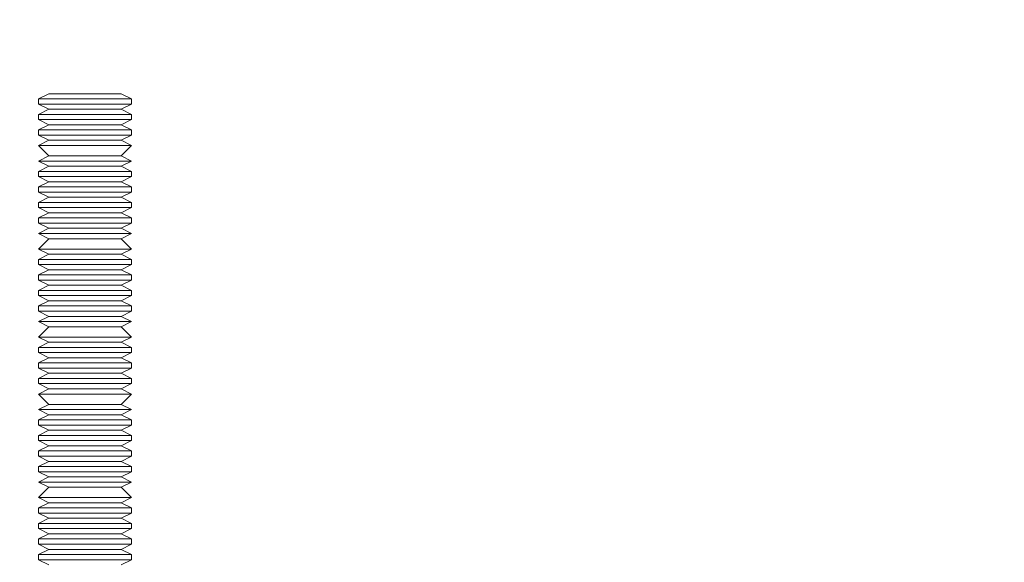
# Model space of a CAD drawing. Extents: x 19035 to 20195, y 4376 to 6334.
# Drawn here: x 19464 to 19517, y 5844 to 5874 of the extents above; entities that cross this region are included whole.
import ezdxf

# ---------------------------------------------------------------- set-up
doc = ezdxf.new("R2010")
doc.units = 0
doc.layers.get('DEFPOINTS').update_dxf_attribs({"linetype": 'CONTINUOUS'})
doc.layers.add('AM_VIS', color=7, linetype='CONTINUOUS', lineweight=50)
doc.layers.add('Layer 1', color=7, linetype='CONTINUOUS')
doc.styles.get("Standard").update_dxf_attribs({"font": 'arial_0.ttf'})
doc.dimstyles.new('YUTH', dxfattribs={"dimscale": 12, "dimtxt": 2.5, "dimasz": 2.5, "dimexe": 1.25, "dimexo": 0.625, "dimtad": 1, "dimdec": 0, "dimzin": 0, "dimdsep": 46, "dimlunit": 6, "dimtxsty": 'Standard', "dimcen": 2.5, "dimclrd": 5, "dimclre": 5, "dimclrt": 2, "dimadec": 0, "dimazin": 0, "dimtfac": 1, "dimtdec": 0, "dimtmove": 0, "dimatfit": 3, "dimfxl": 1, "dimtolj": 1, "dimtzin": 0, "dimarcsym": 0})

# ---------------------------------------------------------------- blocks, each defined once
blk = doc.blocks.new('*D65')
at = {"layer": 'AM_VIS', "color": 5, "lineweight": -2, "transparency": 16777216}
for p, q in [((19434.917, 5909.578), (19434.917, 5934.149)), ((19499.459, 5909.578), (19499.459, 5934.149)), ((19404.917, 5922.149), (19374.917, 5922.149)), ((19434.917, 5922.149), (19499.459, 5922.149)), ((19529.459, 5922.149), (19559.459, 5922.149))]:
    blk.add_line(p, q, dxfattribs=at)
at = {"layer": 'AM_VIS', "color": 5, "transparency": 16777216}
for points in [[(19404.917, 5927.149), (19404.917, 5917.149), (19434.917, 5922.149)], [(19529.459, 5927.149), (19529.459, 5917.149), (19499.459, 5922.149)]]:
    blk.add_solid(points, dxfattribs=at)
at = {"layer": 'DEFPOINTS', "color": 0, "transparency": 16777216}
for p in [(19499.459, 5922.149), (19434.917, 5765.578), (19499.459, 5765.578)]:
    blk.add_point(p, dxfattribs=at)
at = {"layer": 'AM_VIS', "color": 2, "transparency": 16777216, "insert": (19467.188, 5944.966), "char_height": 30, "attachment_point": 5}
blk.add_mtext('\\A1;62', dxfattribs=at)

msp = doc.modelspace()

# ---------------------------------------------------------------- linework, layer by layer
at = {"layer": 'Layer 1', "color": 0, "lineweight": 9}
for p, q in [((19465.219, 5869.642), (19464.656, 5869.362)), ((19465.499, 5869.642), (19465.219, 5869.642)), ((19466.345, 5869.642), (19465.499, 5869.642)), ((19466.905, 5869.642), (19466.345, 5869.642)), ((19467.751, 5869.642), (19466.905, 5869.642)), ((19468.594, 5869.642), (19467.751, 5869.642)), ((19468.875, 5869.642), (19468.594, 5869.642)), ((19469.157, 5869.642), (19468.875, 5869.642)), ((19469.157, 5869.642), (19469.157, 5869.642)), ((19469.718, 5869.362), (19469.157, 5869.642)), ((19464.939, 5869.362), (19464.656, 5869.362)), ((19464.656, 5869.362), (19464.656, 5869.082)), ((19465.219, 5869.362), (19464.939, 5869.362)), ((19466.062, 5869.362), (19465.219, 5869.362)), ((19466.905, 5869.362), (19466.062, 5869.362)), ((19468.031, 5869.362), (19466.905, 5869.362)), ((19468.875, 5869.362), (19468.031, 5869.362)), ((19469.438, 5869.362), (19468.875, 5869.362)), ((19469.718, 5869.362), (19469.438, 5869.362)), ((19469.718, 5869.362), (19469.718, 5869.362)), ((19469.718, 5869.082), (19469.718, 5869.362)), ((19464.939, 5869.082), (19464.656, 5869.082)), ((19464.656, 5869.082), (19465.219, 5868.799)), ((19465.219, 5868.799), (19464.656, 5868.519)), ((19465.219, 5869.082), (19464.939, 5869.082)), ((19466.062, 5869.082), (19465.219, 5869.082)), ((19465.499, 5868.799), (19465.219, 5868.799)), ((19466.345, 5868.799), (19465.499, 5868.799)), ((19466.905, 5869.082), (19466.062, 5869.082)), ((19466.905, 5868.799), (19466.345, 5868.799)), ((19468.031, 5869.082), (19466.905, 5869.082)), ((19467.751, 5868.799), (19466.905, 5868.799)), ((19468.594, 5868.799), (19467.751, 5868.799)), ((19468.875, 5869.082), (19468.031, 5869.082)), ((19468.875, 5868.799), (19468.594, 5868.799)), ((19469.438, 5869.082), (19468.875, 5869.082)), ((19469.157, 5868.799), (19468.875, 5868.799)), ((19469.157, 5868.799), (19469.718, 5869.082)), ((19469.157, 5868.799), (19469.157, 5868.799)), ((19469.718, 5868.519), (19469.157, 5868.799)), ((19469.718, 5869.082), (19469.438, 5869.082)), ((19469.718, 5869.082), (19469.718, 5869.082)), ((19464.939, 5868.519), (19464.656, 5868.519)), ((19464.656, 5868.519), (19464.656, 5868.236)), ((19464.939, 5868.236), (19464.656, 5868.236)), ((19464.656, 5868.236), (19465.219, 5867.956)), ((19465.219, 5868.519), (19464.939, 5868.519)), ((19465.219, 5868.236), (19464.939, 5868.236)), ((19466.062, 5868.519), (19465.219, 5868.519)), ((19466.062, 5868.236), (19465.219, 5868.236)), ((19466.905, 5868.519), (19466.062, 5868.519)), ((19466.905, 5868.236), (19466.062, 5868.236)), ((19468.031, 5868.519), (19466.905, 5868.519)), ((19468.031, 5868.236), (19466.905, 5868.236)), ((19468.875, 5868.519), (19468.031, 5868.519)), ((19468.875, 5868.236), (19468.031, 5868.236)), ((19469.438, 5868.519), (19468.875, 5868.519)), ((19469.438, 5868.236), (19468.875, 5868.236)), ((19469.157, 5867.956), (19469.718, 5868.236)), ((19469.718, 5868.519), (19469.438, 5868.519)), ((19469.718, 5868.236), (19469.438, 5868.236)), ((19469.718, 5868.519), (19469.718, 5868.519)), ((19469.718, 5868.236), (19469.718, 5868.519)), ((19469.718, 5868.236), (19469.718, 5868.236)), ((19465.219, 5867.956), (19464.656, 5867.676)), ((19464.939, 5867.676), (19464.656, 5867.676)), ((19464.656, 5867.676), (19464.656, 5867.393)), ((19465.219, 5867.676), (19464.939, 5867.676)), ((19465.499, 5867.956), (19465.219, 5867.956)), ((19466.062, 5867.676), (19465.219, 5867.676)), ((19466.345, 5867.956), (19465.499, 5867.956)), ((19466.905, 5867.676), (19466.062, 5867.676)), ((19466.905, 5867.956), (19466.345, 5867.956)), ((19467.751, 5867.956), (19466.905, 5867.956)), ((19468.031, 5867.676), (19466.905, 5867.676)), ((19468.594, 5867.956), (19467.751, 5867.956)), ((19468.875, 5867.676), (19468.031, 5867.676)), ((19468.875, 5867.956), (19468.594, 5867.956)), ((19469.157, 5867.956), (19468.875, 5867.956)), ((19469.438, 5867.676), (19468.875, 5867.676)), ((19469.157, 5867.956), (19469.157, 5867.956)), ((19469.718, 5867.676), (19469.157, 5867.956)), ((19469.718, 5867.676), (19469.438, 5867.676)), ((19469.718, 5867.676), (19469.718, 5867.676)), ((19469.718, 5867.393), (19469.718, 5867.676)), ((19464.939, 5867.393), (19464.656, 5867.393)), ((19464.656, 5867.393), (19465.219, 5867.112)), ((19465.219, 5867.112), (19464.656, 5866.83)), ((19465.219, 5867.393), (19464.939, 5867.393)), ((19466.062, 5867.393), (19465.219, 5867.393)), ((19465.499, 5867.112), (19465.219, 5867.112)), ((19466.345, 5867.112), (19465.499, 5867.112)), ((19466.905, 5867.393), (19466.062, 5867.393)), ((19466.905, 5867.112), (19466.345, 5867.112)), ((19468.031, 5867.393), (19466.905, 5867.393)), ((19467.751, 5867.112), (19466.905, 5867.112)), ((19468.594, 5867.112), (19467.751, 5867.112)), ((19468.875, 5867.393), (19468.031, 5867.393)), ((19468.875, 5867.112), (19468.594, 5867.112)), ((19469.438, 5867.393), (19468.875, 5867.393)), ((19469.157, 5867.112), (19468.875, 5867.112)), ((19469.157, 5867.112), (19469.718, 5867.393)), ((19469.157, 5867.112), (19469.157, 5867.112)), ((19469.718, 5866.83), (19469.157, 5867.112)), ((19469.718, 5867.393), (19469.438, 5867.393)), ((19469.718, 5867.393), (19469.718, 5867.393)), ((19464.939, 5866.83), (19464.656, 5866.83)), ((19464.939, 5866.83), (19464.656, 5866.83)), ((19464.656, 5866.83), (19464.656, 5866.83)), ((19464.656, 5866.83), (19465.219, 5866.269)), ((19465.219, 5866.83), (19464.939, 5866.83)), ((19465.219, 5866.83), (19464.939, 5866.83)), ((19466.062, 5866.83), (19465.219, 5866.83)), ((19466.062, 5866.83), (19465.219, 5866.83)), ((19466.905, 5866.83), (19466.062, 5866.83)), ((19466.905, 5866.83), (19466.062, 5866.83)), ((19468.031, 5866.83), (19466.905, 5866.83)), ((19468.031, 5866.83), (19466.905, 5866.83)), ((19468.875, 5866.83), (19468.031, 5866.83)), ((19468.875, 5866.83), (19468.031, 5866.83)), ((19469.438, 5866.83), (19468.875, 5866.83)), ((19469.438, 5866.83), (19468.875, 5866.83)), ((19469.157, 5866.269), (19469.718, 5866.83)), ((19469.718, 5866.83), (19469.438, 5866.83)), ((19469.718, 5866.83), (19469.438, 5866.83)), ((19469.718, 5866.83), (19469.718, 5866.83)), ((19469.718, 5866.83), (19469.718, 5866.83)), ((19469.718, 5866.83), (19469.718, 5866.83)), ((19465.219, 5866.269), (19464.656, 5865.986)), ((19464.939, 5865.986), (19464.656, 5865.986)), ((19464.939, 5865.986), (19464.656, 5865.986)), ((19464.656, 5865.986), (19465.219, 5865.706)), ((19464.656, 5865.986), (19464.656, 5865.986)), ((19465.219, 5865.986), (19464.939, 5865.986)), ((19465.219, 5865.986), (19464.939, 5865.986)), ((19465.499, 5866.269), (19465.219, 5866.269)), ((19466.062, 5865.986), (19465.219, 5865.986)), ((19466.062, 5865.986), (19465.219, 5865.986)), ((19466.345, 5866.269), (19465.499, 5866.269)), ((19466.905, 5865.986), (19466.062, 5865.986)), ((19466.905, 5865.986), (19466.062, 5865.986)), ((19466.905, 5866.269), (19466.345, 5866.269)), ((19467.751, 5866.269), (19466.905, 5866.269)), ((19468.031, 5865.986), (19466.905, 5865.986)), ((19468.031, 5865.986), (19466.905, 5865.986)), ((19468.594, 5866.269), (19467.751, 5866.269)), ((19468.875, 5865.986), (19468.031, 5865.986)), ((19468.875, 5865.986), (19468.031, 5865.986)), ((19468.875, 5866.269), (19468.594, 5866.269)), ((19469.157, 5866.269), (19468.875, 5866.269)), ((19469.438, 5865.986), (19468.875, 5865.986)), ((19469.438, 5865.986), (19468.875, 5865.986)), ((19469.157, 5866.269), (19469.157, 5866.269)), ((19469.718, 5865.986), (19469.157, 5866.269)), ((19469.157, 5865.706), (19469.718, 5865.986)), ((19469.718, 5865.986), (19469.438, 5865.986)), ((19469.718, 5865.986), (19469.438, 5865.986)), ((19469.718, 5865.986), (19469.718, 5865.986)), ((19469.718, 5865.986), (19469.718, 5865.986)), ((19469.718, 5865.986), (19469.718, 5865.986)), ((19465.219, 5865.706), (19464.656, 5865.423)), ((19464.939, 5865.423), (19464.656, 5865.423)), ((19464.656, 5865.423), (19464.656, 5865.143)), ((19465.219, 5865.423), (19464.939, 5865.423)), ((19465.499, 5865.706), (19465.219, 5865.706)), ((19466.062, 5865.423), (19465.219, 5865.423)), ((19466.345, 5865.706), (19465.499, 5865.706)), ((19466.905, 5865.423), (19466.062, 5865.423)), ((19466.905, 5865.706), (19466.345, 5865.706)), ((19467.751, 5865.706), (19466.905, 5865.706)), ((19468.031, 5865.423), (19466.905, 5865.423)), ((19468.594, 5865.706), (19467.751, 5865.706)), ((19468.875, 5865.423), (19468.031, 5865.423)), ((19468.875, 5865.706), (19468.594, 5865.706)), ((19469.157, 5865.706), (19468.875, 5865.706)), ((19469.438, 5865.423), (19468.875, 5865.423)), ((19469.157, 5865.706), (19469.157, 5865.706)), ((19469.718, 5865.423), (19469.157, 5865.706)), ((19469.718, 5865.423), (19469.438, 5865.423)), ((19469.718, 5865.423), (19469.718, 5865.423)), ((19469.718, 5865.143), (19469.718, 5865.423)), ((19464.939, 5865.143), (19464.656, 5865.143)), ((19464.656, 5865.143), (19465.219, 5864.863)), ((19465.219, 5864.863), (19464.656, 5864.58)), ((19465.219, 5865.143), (19464.939, 5865.143)), ((19466.062, 5865.143), (19465.219, 5865.143)), ((19465.499, 5864.863), (19465.219, 5864.863)), ((19466.345, 5864.863), (19465.499, 5864.863)), ((19466.905, 5865.143), (19466.062, 5865.143)), ((19466.905, 5864.863), (19466.345, 5864.863)), ((19468.031, 5865.143), (19466.905, 5865.143)), ((19467.751, 5864.863), (19466.905, 5864.863)), ((19468.594, 5864.863), (19467.751, 5864.863)), ((19468.875, 5865.143), (19468.031, 5865.143)), ((19468.875, 5864.863), (19468.594, 5864.863)), ((19469.438, 5865.143), (19468.875, 5865.143)), ((19469.157, 5864.863), (19468.875, 5864.863)), ((19469.157, 5864.863), (19469.718, 5865.143)), ((19469.157, 5864.863), (19469.157, 5864.863)), ((19469.718, 5864.58), (19469.157, 5864.863)), ((19469.718, 5865.143), (19469.438, 5865.143)), ((19469.718, 5865.143), (19469.718, 5865.143)), ((19464.939, 5864.58), (19464.656, 5864.58)), ((19464.656, 5864.58), (19464.656, 5864.3)), ((19464.939, 5864.3), (19464.656, 5864.3)), ((19464.656, 5864.3), (19465.219, 5864.017)), ((19465.219, 5864.58), (19464.939, 5864.58)), ((19465.219, 5864.3), (19464.939, 5864.3)), ((19466.062, 5864.58), (19465.219, 5864.58)), ((19466.062, 5864.3), (19465.219, 5864.3)), ((19466.905, 5864.58), (19466.062, 5864.58)), ((19466.905, 5864.3), (19466.062, 5864.3)), ((19468.031, 5864.58), (19466.905, 5864.58)), ((19468.031, 5864.3), (19466.905, 5864.3)), ((19468.875, 5864.58), (19468.031, 5864.58)), ((19468.875, 5864.3), (19468.031, 5864.3)), ((19469.438, 5864.58), (19468.875, 5864.58)), ((19469.438, 5864.3), (19468.875, 5864.3)), ((19469.157, 5864.017), (19469.718, 5864.3)), ((19469.718, 5864.58), (19469.438, 5864.58)), ((19469.718, 5864.3), (19469.438, 5864.3)), ((19469.718, 5864.58), (19469.718, 5864.58)), ((19469.718, 5864.3), (19469.718, 5864.58)), ((19469.718, 5864.3), (19469.718, 5864.3)), ((19465.219, 5864.017), (19464.656, 5863.737)), ((19465.499, 5864.017), (19465.219, 5864.017)), ((19466.345, 5864.017), (19465.499, 5864.017)), ((19466.905, 5864.017), (19466.345, 5864.017)), ((19467.751, 5864.017), (19466.905, 5864.017)), ((19468.594, 5864.017), (19467.751, 5864.017)), ((19468.875, 5864.017), (19468.594, 5864.017)), ((19469.157, 5864.017), (19468.875, 5864.017)), ((19469.157, 5864.017), (19469.157, 5864.017)), ((19469.718, 5863.737), (19469.157, 5864.017)), ((19464.939, 5863.737), (19464.656, 5863.737)), ((19464.656, 5863.737), (19464.656, 5863.457)), ((19464.939, 5863.457), (19464.656, 5863.457)), ((19464.656, 5863.457), (19465.219, 5863.174)), ((19465.219, 5863.737), (19464.939, 5863.737)), ((19465.219, 5863.457), (19464.939, 5863.457)), ((19466.062, 5863.737), (19465.219, 5863.737)), ((19466.062, 5863.457), (19465.219, 5863.457)), ((19466.905, 5863.737), (19466.062, 5863.737)), ((19466.905, 5863.457), (19466.062, 5863.457)), ((19468.031, 5863.737), (19466.905, 5863.737)), ((19468.031, 5863.457), (19466.905, 5863.457)), ((19468.875, 5863.737), (19468.031, 5863.737)), ((19468.875, 5863.457), (19468.031, 5863.457)), ((19469.438, 5863.737), (19468.875, 5863.737)), ((19469.438, 5863.457), (19468.875, 5863.457)), ((19469.157, 5863.174), (19469.718, 5863.457)), ((19469.718, 5863.737), (19469.438, 5863.737)), ((19469.718, 5863.457), (19469.438, 5863.457)), ((19469.718, 5863.737), (19469.718, 5863.737)), ((19469.718, 5863.457), (19469.718, 5863.737)), ((19469.718, 5863.457), (19469.718, 5863.457)), ((19465.219, 5863.174), (19464.656, 5862.894)), ((19464.939, 5862.894), (19464.656, 5862.894)), ((19464.656, 5862.894), (19464.656, 5862.611)), ((19465.219, 5862.894), (19464.939, 5862.894)), ((19465.499, 5863.174), (19465.219, 5863.174)), ((19466.062, 5862.894), (19465.219, 5862.894)), ((19466.345, 5863.174), (19465.499, 5863.174)), ((19466.905, 5862.894), (19466.062, 5862.894)), ((19466.905, 5863.174), (19466.345, 5863.174)), ((19467.751, 5863.174), (19466.905, 5863.174)), ((19468.031, 5862.894), (19466.905, 5862.894)), ((19468.594, 5863.174), (19467.751, 5863.174)), ((19468.875, 5862.894), (19468.031, 5862.894)), ((19468.875, 5863.174), (19468.594, 5863.174)), ((19469.157, 5863.174), (19468.875, 5863.174)), ((19469.438, 5862.894), (19468.875, 5862.894)), ((19469.157, 5863.174), (19469.157, 5863.174)), ((19469.718, 5862.894), (19469.157, 5863.174)), ((19469.718, 5862.894), (19469.438, 5862.894)), ((19469.718, 5862.894), (19469.718, 5862.894)), ((19469.718, 5862.611), (19469.718, 5862.894)), ((19464.939, 5862.611), (19464.656, 5862.611)), ((19464.656, 5862.611), (19465.219, 5862.331)), ((19465.219, 5862.331), (19464.656, 5862.051)), ((19465.219, 5862.611), (19464.939, 5862.611)), ((19466.062, 5862.611), (19465.219, 5862.611)), ((19465.499, 5862.331), (19465.219, 5862.331)), ((19466.345, 5862.331), (19465.499, 5862.331)), ((19466.905, 5862.611), (19466.062, 5862.611)), ((19466.905, 5862.331), (19466.345, 5862.331)), ((19468.031, 5862.611), (19466.905, 5862.611)), ((19467.751, 5862.331), (19466.905, 5862.331)), ((19468.594, 5862.331), (19467.751, 5862.331)), ((19468.875, 5862.611), (19468.031, 5862.611)), ((19468.875, 5862.331), (19468.594, 5862.331)), ((19469.438, 5862.611), (19468.875, 5862.611)), ((19469.157, 5862.331), (19468.875, 5862.331)), ((19469.157, 5862.331), (19469.718, 5862.611)), ((19469.157, 5862.331), (19469.157, 5862.331)), ((19469.718, 5862.051), (19469.157, 5862.331)), ((19469.718, 5862.611), (19469.438, 5862.611)), ((19469.718, 5862.611), (19469.718, 5862.611)), ((19464.939, 5862.051), (19464.656, 5862.051)), ((19464.939, 5862.051), (19464.656, 5862.051)), ((19464.656, 5862.051), (19465.219, 5861.768)), ((19464.656, 5862.051), (19464.656, 5862.051)), ((19465.219, 5861.768), (19464.656, 5861.205)), ((19465.219, 5862.051), (19464.939, 5862.051)), ((19465.219, 5862.051), (19464.939, 5862.051)), ((19466.062, 5862.051), (19465.219, 5862.051)), ((19466.062, 5862.051), (19465.219, 5862.051)), ((19465.499, 5861.768), (19465.219, 5861.768)), ((19466.345, 5861.768), (19465.499, 5861.768)), ((19466.905, 5862.051), (19466.062, 5862.051)), ((19466.905, 5862.051), (19466.062, 5862.051)), ((19466.905, 5861.768), (19466.345, 5861.768)), ((19468.031, 5862.051), (19466.905, 5862.051)), ((19468.031, 5862.051), (19466.905, 5862.051)), ((19467.751, 5861.768), (19466.905, 5861.768)), ((19468.594, 5861.768), (19467.751, 5861.768)), ((19468.875, 5862.051), (19468.031, 5862.051)), ((19468.875, 5862.051), (19468.031, 5862.051)), ((19468.875, 5861.768), (19468.594, 5861.768)), ((19469.438, 5862.051), (19468.875, 5862.051)), ((19469.438, 5862.051), (19468.875, 5862.051)), ((19469.157, 5861.768), (19468.875, 5861.768)), ((19469.157, 5861.768), (19469.718, 5862.051)), ((19469.157, 5861.768), (19469.157, 5861.768)), ((19469.718, 5861.205), (19469.157, 5861.768)), ((19469.718, 5862.051), (19469.438, 5862.051)), ((19469.718, 5862.051), (19469.438, 5862.051)), ((19469.718, 5862.051), (19469.718, 5862.051)), ((19469.718, 5862.051), (19469.718, 5862.051)), ((19469.718, 5862.051), (19469.718, 5862.051)), ((19464.939, 5861.205), (19464.656, 5861.205)), ((19464.939, 5861.205), (19464.656, 5861.205)), ((19464.656, 5861.205), (19465.219, 5860.924)), ((19464.656, 5861.205), (19464.656, 5861.205)), ((19465.219, 5861.205), (19464.939, 5861.205)), ((19465.219, 5861.205), (19464.939, 5861.205)), ((19466.062, 5861.205), (19465.219, 5861.205)), ((19466.062, 5861.205), (19465.219, 5861.205)), ((19466.905, 5861.205), (19466.062, 5861.205)), ((19466.905, 5861.205), (19466.062, 5861.205)), ((19468.031, 5861.205), (19466.905, 5861.205)), ((19468.031, 5861.205), (19466.905, 5861.205)), ((19468.875, 5861.205), (19468.031, 5861.205)), ((19468.875, 5861.205), (19468.031, 5861.205)), ((19469.438, 5861.205), (19468.875, 5861.205)), ((19469.438, 5861.205), (19468.875, 5861.205)), ((19469.157, 5860.924), (19469.718, 5861.205)), ((19469.718, 5861.205), (19469.438, 5861.205)), ((19469.718, 5861.205), (19469.438, 5861.205)), ((19469.718, 5861.205), (19469.718, 5861.205)), ((19469.718, 5861.205), (19469.718, 5861.205)), ((19469.718, 5861.205), (19469.718, 5861.205)), ((19465.219, 5860.924), (19464.656, 5860.644)), ((19464.939, 5860.644), (19464.656, 5860.644)), ((19464.656, 5860.644), (19464.656, 5860.361)), ((19465.219, 5860.644), (19464.939, 5860.644)), ((19465.499, 5860.924), (19465.219, 5860.924)), ((19466.062, 5860.644), (19465.219, 5860.644)), ((19466.345, 5860.924), (19465.499, 5860.924)), ((19466.905, 5860.644), (19466.062, 5860.644)), ((19466.905, 5860.924), (19466.345, 5860.924)), ((19467.751, 5860.924), (19466.905, 5860.924)), ((19468.031, 5860.644), (19466.905, 5860.644)), ((19468.594, 5860.924), (19467.751, 5860.924)), ((19468.875, 5860.644), (19468.031, 5860.644)), ((19468.875, 5860.924), (19468.594, 5860.924)), ((19469.157, 5860.924), (19468.875, 5860.924)), ((19469.438, 5860.644), (19468.875, 5860.644)), ((19469.157, 5860.924), (19469.157, 5860.924)), ((19469.718, 5860.644), (19469.157, 5860.924)), ((19469.718, 5860.644), (19469.438, 5860.644)), ((19469.718, 5860.644), (19469.718, 5860.644)), ((19469.718, 5860.361), (19469.718, 5860.644)), ((19464.939, 5860.361), (19464.656, 5860.361)), ((19464.656, 5860.361), (19465.219, 5860.081)), ((19465.219, 5860.081), (19464.656, 5859.798)), ((19465.219, 5860.361), (19464.939, 5860.361)), ((19466.062, 5860.361), (19465.219, 5860.361)), ((19465.499, 5860.081), (19465.219, 5860.081)), ((19466.345, 5860.081), (19465.499, 5860.081)), ((19466.905, 5860.361), (19466.062, 5860.361)), ((19466.905, 5860.081), (19466.345, 5860.081)), ((19468.031, 5860.361), (19466.905, 5860.361)), ((19467.751, 5860.081), (19466.905, 5860.081)), ((19468.594, 5860.081), (19467.751, 5860.081)), ((19468.875, 5860.361), (19468.031, 5860.361)), ((19468.875, 5860.081), (19468.594, 5860.081)), ((19469.438, 5860.361), (19468.875, 5860.361)), ((19469.157, 5860.081), (19468.875, 5860.081)), ((19469.157, 5860.081), (19469.718, 5860.361)), ((19469.157, 5860.081), (19469.157, 5860.081)), ((19469.718, 5859.798), (19469.157, 5860.081)), ((19469.718, 5860.361), (19469.438, 5860.361)), ((19469.718, 5860.361), (19469.718, 5860.361)), ((19464.939, 5859.798), (19464.656, 5859.798)), ((19464.656, 5859.798), (19464.656, 5859.518)), ((19464.939, 5859.518), (19464.656, 5859.518)), ((19464.656, 5859.518), (19465.219, 5859.238)), ((19465.219, 5859.798), (19464.939, 5859.798)), ((19465.219, 5859.518), (19464.939, 5859.518)), ((19466.062, 5859.798), (19465.219, 5859.798)), ((19466.062, 5859.518), (19465.219, 5859.518)), ((19466.905, 5859.798), (19466.062, 5859.798)), ((19466.905, 5859.518), (19466.062, 5859.518)), ((19468.031, 5859.798), (19466.905, 5859.798)), ((19468.031, 5859.518), (19466.905, 5859.518)), ((19468.875, 5859.798), (19468.031, 5859.798)), ((19468.875, 5859.518), (19468.031, 5859.518)), ((19469.438, 5859.798), (19468.875, 5859.798)), ((19469.438, 5859.518), (19468.875, 5859.518)), ((19469.157, 5859.238), (19469.718, 5859.518)), ((19469.718, 5859.798), (19469.438, 5859.798)), ((19469.718, 5859.518), (19469.438, 5859.518)), ((19469.718, 5859.798), (19469.718, 5859.798)), ((19469.718, 5859.518), (19469.718, 5859.798)), ((19469.718, 5859.518), (19469.718, 5859.518)), ((19465.219, 5859.238), (19464.656, 5858.955)), ((19464.939, 5858.955), (19464.656, 5858.955)), ((19464.656, 5858.955), (19464.656, 5858.675)), ((19465.219, 5858.955), (19464.939, 5858.955)), ((19465.499, 5859.238), (19465.219, 5859.238)), ((19466.062, 5858.955), (19465.219, 5858.955)), ((19466.345, 5859.238), (19465.499, 5859.238)), ((19466.905, 5858.955), (19466.062, 5858.955)), ((19466.905, 5859.238), (19466.345, 5859.238)), ((19467.751, 5859.238), (19466.905, 5859.238)), ((19468.031, 5858.955), (19466.905, 5858.955)), ((19468.594, 5859.238), (19467.751, 5859.238)), ((19468.875, 5858.955), (19468.031, 5858.955)), ((19468.875, 5859.238), (19468.594, 5859.238)), ((19469.157, 5859.238), (19468.875, 5859.238)), ((19469.438, 5858.955), (19468.875, 5858.955)), ((19469.157, 5859.238), (19469.157, 5859.238)), ((19469.718, 5858.955), (19469.157, 5859.238)), ((19469.718, 5858.955), (19469.438, 5858.955)), ((19469.718, 5858.955), (19469.718, 5858.955)), ((19469.718, 5858.675), (19469.718, 5858.955)), ((19464.939, 5858.675), (19464.656, 5858.675)), ((19464.656, 5858.675), (19465.219, 5858.392)), ((19465.219, 5858.675), (19464.939, 5858.675)), ((19466.062, 5858.675), (19465.219, 5858.675)), ((19466.905, 5858.675), (19466.062, 5858.675)), ((19468.031, 5858.675), (19466.905, 5858.675)), ((19468.875, 5858.675), (19468.031, 5858.675)), ((19469.438, 5858.675), (19468.875, 5858.675)), ((19469.157, 5858.392), (19469.718, 5858.675)), ((19469.718, 5858.675), (19469.438, 5858.675)), ((19469.718, 5858.675), (19469.718, 5858.675)), ((19465.219, 5858.392), (19464.656, 5858.112)), ((19464.939, 5858.112), (19464.656, 5858.112)), ((19464.656, 5858.112), (19464.656, 5857.832)), ((19465.219, 5858.112), (19464.939, 5858.112)), ((19465.499, 5858.392), (19465.219, 5858.392)), ((19466.062, 5858.112), (19465.219, 5858.112)), ((19466.345, 5858.392), (19465.499, 5858.392)), ((19466.905, 5858.112), (19466.062, 5858.112)), ((19466.905, 5858.392), (19466.345, 5858.392)), ((19467.751, 5858.392), (19466.905, 5858.392)), ((19468.031, 5858.112), (19466.905, 5858.112)), ((19468.594, 5858.392), (19467.751, 5858.392)), ((19468.875, 5858.112), (19468.031, 5858.112)), ((19468.875, 5858.392), (19468.594, 5858.392)), ((19469.157, 5858.392), (19468.875, 5858.392)), ((19469.438, 5858.112), (19468.875, 5858.112)), ((19469.157, 5858.392), (19469.157, 5858.392)), ((19469.718, 5858.112), (19469.157, 5858.392)), ((19469.718, 5858.112), (19469.438, 5858.112)), ((19469.718, 5858.112), (19469.718, 5858.112)), ((19469.718, 5857.832), (19469.718, 5858.112)), ((19464.939, 5857.832), (19464.656, 5857.832)), ((19464.656, 5857.832), (19465.219, 5857.549)), ((19465.219, 5857.549), (19464.656, 5857.269)), ((19465.219, 5857.832), (19464.939, 5857.832)), ((19466.062, 5857.832), (19465.219, 5857.832)), ((19465.499, 5857.549), (19465.219, 5857.549)), ((19466.345, 5857.549), (19465.499, 5857.549)), ((19466.905, 5857.832), (19466.062, 5857.832)), ((19466.905, 5857.549), (19466.345, 5857.549)), ((19468.031, 5857.832), (19466.905, 5857.832)), ((19467.751, 5857.549), (19466.905, 5857.549)), ((19468.594, 5857.549), (19467.751, 5857.549)), ((19468.875, 5857.832), (19468.031, 5857.832)), ((19468.875, 5857.549), (19468.594, 5857.549)), ((19469.438, 5857.832), (19468.875, 5857.832)), ((19469.157, 5857.549), (19468.875, 5857.549)), ((19469.157, 5857.549), (19469.718, 5857.832)), ((19469.157, 5857.549), (19469.157, 5857.549)), ((19469.718, 5857.269), (19469.157, 5857.549)), ((19469.718, 5857.832), (19469.438, 5857.832)), ((19469.718, 5857.832), (19469.718, 5857.832)), ((19464.939, 5857.269), (19464.656, 5857.269)), ((19464.939, 5857.269), (19464.656, 5857.269)), ((19464.656, 5857.269), (19464.656, 5857.269)), ((19464.656, 5857.269), (19465.219, 5856.986)), ((19465.219, 5856.986), (19464.656, 5856.426)), ((19465.219, 5857.269), (19464.939, 5857.269)), ((19465.219, 5857.269), (19464.939, 5857.269)), ((19466.062, 5857.269), (19465.219, 5857.269)), ((19466.062, 5857.269), (19465.219, 5857.269)), ((19465.499, 5856.986), (19465.219, 5856.986)), ((19466.345, 5856.986), (19465.499, 5856.986)), ((19466.905, 5857.269), (19466.062, 5857.269)), ((19466.905, 5857.269), (19466.062, 5857.269)), ((19466.905, 5856.986), (19466.345, 5856.986)), ((19468.031, 5857.269), (19466.905, 5857.269)), ((19468.031, 5857.269), (19466.905, 5857.269)), ((19467.751, 5856.986), (19466.905, 5856.986)), ((19468.594, 5856.986), (19467.751, 5856.986)), ((19468.875, 5857.269), (19468.031, 5857.269)), ((19468.875, 5857.269), (19468.031, 5857.269)), ((19468.875, 5856.986), (19468.594, 5856.986)), ((19469.438, 5857.269), (19468.875, 5857.269)), ((19469.438, 5857.269), (19468.875, 5857.269)), ((19469.157, 5856.986), (19468.875, 5856.986)), ((19469.157, 5856.986), (19469.718, 5857.269)), ((19469.157, 5856.986), (19469.157, 5856.986)), ((19469.718, 5856.426), (19469.157, 5856.986)), ((19469.718, 5857.269), (19469.438, 5857.269)), ((19469.718, 5857.269), (19469.438, 5857.269)), ((19469.718, 5857.269), (19469.718, 5857.269)), ((19469.718, 5857.269), (19469.718, 5857.269)), ((19469.718, 5857.269), (19469.718, 5857.269)), ((19464.939, 5856.426), (19464.656, 5856.426)), ((19464.939, 5856.426), (19464.656, 5856.426)), ((19464.656, 5856.426), (19465.219, 5856.143)), ((19464.656, 5856.426), (19464.656, 5856.426)), ((19465.219, 5856.426), (19464.939, 5856.426)), ((19465.219, 5856.426), (19464.939, 5856.426)), ((19466.062, 5856.426), (19465.219, 5856.426)), ((19466.062, 5856.426), (19465.219, 5856.426)), ((19466.905, 5856.426), (19466.062, 5856.426)), ((19466.905, 5856.426), (19466.062, 5856.426)), ((19468.031, 5856.426), (19466.905, 5856.426)), ((19468.031, 5856.426), (19466.905, 5856.426)), ((19468.875, 5856.426), (19468.031, 5856.426)), ((19468.875, 5856.426), (19468.031, 5856.426)), ((19469.438, 5856.426), (19468.875, 5856.426)), ((19469.438, 5856.426), (19468.875, 5856.426)), ((19469.157, 5856.143), (19469.718, 5856.426)), ((19469.718, 5856.426), (19469.438, 5856.426)), ((19469.718, 5856.426), (19469.438, 5856.426)), ((19469.718, 5856.426), (19469.718, 5856.426)), ((19469.718, 5856.426), (19469.718, 5856.426)), ((19469.718, 5856.426), (19469.718, 5856.426)), ((19465.219, 5856.143), (19464.656, 5855.862)), ((19464.939, 5855.862), (19464.656, 5855.862)), ((19464.656, 5855.862), (19464.656, 5855.58)), ((19465.219, 5855.862), (19464.939, 5855.862)), ((19465.499, 5856.143), (19465.219, 5856.143)), ((19466.062, 5855.862), (19465.219, 5855.862)), ((19466.345, 5856.143), (19465.499, 5856.143)), ((19466.905, 5855.862), (19466.062, 5855.862)), ((19466.905, 5856.143), (19466.345, 5856.143)), ((19467.751, 5856.143), (19466.905, 5856.143)), ((19468.031, 5855.862), (19466.905, 5855.862)), ((19468.594, 5856.143), (19467.751, 5856.143)), ((19468.875, 5855.862), (19468.031, 5855.862)), ((19468.875, 5856.143), (19468.594, 5856.143)), ((19469.157, 5856.143), (19468.875, 5856.143)), ((19469.438, 5855.862), (19468.875, 5855.862)), ((19469.157, 5856.143), (19469.157, 5856.143)), ((19469.718, 5855.862), (19469.157, 5856.143)), ((19469.718, 5855.862), (19469.438, 5855.862)), ((19469.718, 5855.862), (19469.718, 5855.862)), ((19469.718, 5855.58), (19469.718, 5855.862)), ((19464.939, 5855.58), (19464.656, 5855.58)), ((19464.656, 5855.58), (19465.219, 5855.299)), ((19465.219, 5855.299), (19464.656, 5855.019)), ((19465.219, 5855.58), (19464.939, 5855.58)), ((19466.062, 5855.58), (19465.219, 5855.58)), ((19465.499, 5855.299), (19465.219, 5855.299)), ((19466.345, 5855.299), (19465.499, 5855.299)), ((19466.905, 5855.58), (19466.062, 5855.58)), ((19466.905, 5855.299), (19466.345, 5855.299)), ((19468.031, 5855.58), (19466.905, 5855.58)), ((19467.751, 5855.299), (19466.905, 5855.299)), ((19468.594, 5855.299), (19467.751, 5855.299)), ((19468.875, 5855.58), (19468.031, 5855.58)), ((19468.875, 5855.299), (19468.594, 5855.299)), ((19469.438, 5855.58), (19468.875, 5855.58)), ((19469.157, 5855.299), (19468.875, 5855.299)), ((19469.157, 5855.299), (19469.718, 5855.58)), ((19469.157, 5855.299), (19469.157, 5855.299)), ((19469.718, 5855.019), (19469.157, 5855.299)), ((19469.718, 5855.58), (19469.438, 5855.58)), ((19469.718, 5855.58), (19469.718, 5855.58)), ((19464.939, 5855.019), (19464.656, 5855.019)), ((19464.656, 5855.019), (19464.656, 5854.736)), ((19464.939, 5854.736), (19464.656, 5854.736)), ((19464.656, 5854.736), (19465.219, 5854.456)), ((19465.219, 5855.019), (19464.939, 5855.019)), ((19465.219, 5854.736), (19464.939, 5854.736)), ((19466.062, 5855.019), (19465.219, 5855.019)), ((19466.062, 5854.736), (19465.219, 5854.736)), ((19466.905, 5855.019), (19466.062, 5855.019)), ((19466.905, 5854.736), (19466.062, 5854.736)), ((19468.031, 5855.019), (19466.905, 5855.019)), ((19468.031, 5854.736), (19466.905, 5854.736)), ((19468.875, 5855.019), (19468.031, 5855.019)), ((19468.875, 5854.736), (19468.031, 5854.736)), ((19469.438, 5855.019), (19468.875, 5855.019)), ((19469.438, 5854.736), (19468.875, 5854.736)), ((19469.157, 5854.456), (19469.718, 5854.736)), ((19469.718, 5855.019), (19469.438, 5855.019)), ((19469.718, 5854.736), (19469.438, 5854.736)), ((19469.718, 5855.019), (19469.718, 5855.019)), ((19469.718, 5854.736), (19469.718, 5855.019)), ((19469.718, 5854.736), (19469.718, 5854.736)), ((19465.219, 5854.456), (19464.656, 5854.173)), ((19464.939, 5854.173), (19464.656, 5854.173)), ((19464.656, 5854.173), (19464.656, 5853.893)), ((19465.219, 5854.173), (19464.939, 5854.173)), ((19465.499, 5854.456), (19465.219, 5854.456)), ((19466.062, 5854.173), (19465.219, 5854.173)), ((19466.345, 5854.456), (19465.499, 5854.456)), ((19466.905, 5854.173), (19466.062, 5854.173)), ((19466.905, 5854.456), (19466.345, 5854.456)), ((19467.751, 5854.456), (19466.905, 5854.456)), ((19468.031, 5854.173), (19466.905, 5854.173)), ((19468.594, 5854.456), (19467.751, 5854.456)), ((19468.875, 5854.173), (19468.031, 5854.173)), ((19468.875, 5854.456), (19468.594, 5854.456)), ((19469.157, 5854.456), (19468.875, 5854.456)), ((19469.438, 5854.173), (19468.875, 5854.173)), ((19469.157, 5854.456), (19469.157, 5854.456)), ((19469.718, 5854.173), (19469.157, 5854.456)), ((19469.718, 5854.173), (19469.438, 5854.173)), ((19469.718, 5854.173), (19469.718, 5854.173)), ((19469.718, 5853.893), (19469.718, 5854.173)), ((19464.939, 5853.893), (19464.656, 5853.893)), ((19464.656, 5853.893), (19465.219, 5853.613)), ((19465.219, 5853.613), (19464.656, 5853.33)), ((19465.219, 5853.893), (19464.939, 5853.893)), ((19466.062, 5853.893), (19465.219, 5853.893)), ((19465.499, 5853.613), (19465.219, 5853.613)), ((19466.345, 5853.613), (19465.499, 5853.613)), ((19466.905, 5853.893), (19466.062, 5853.893)), ((19466.905, 5853.613), (19466.345, 5853.613)), ((19468.031, 5853.893), (19466.905, 5853.893)), ((19467.751, 5853.613), (19466.905, 5853.613)), ((19468.594, 5853.613), (19467.751, 5853.613)), ((19468.875, 5853.893), (19468.031, 5853.893)), ((19468.875, 5853.613), (19468.594, 5853.613)), ((19469.438, 5853.893), (19468.875, 5853.893)), ((19469.157, 5853.613), (19468.875, 5853.613)), ((19469.157, 5853.613), (19469.718, 5853.893)), ((19469.157, 5853.613), (19469.157, 5853.613)), ((19469.718, 5853.33), (19469.157, 5853.613)), ((19469.718, 5853.893), (19469.438, 5853.893)), ((19469.718, 5853.893), (19469.718, 5853.893)), ((19464.939, 5853.33), (19464.656, 5853.33)), ((19464.939, 5853.33), (19464.656, 5853.33)), ((19464.656, 5853.33), (19465.219, 5852.767)), ((19464.656, 5853.33), (19464.656, 5853.33)), ((19465.219, 5853.33), (19464.939, 5853.33)), ((19465.219, 5853.33), (19464.939, 5853.33)), ((19466.062, 5853.33), (19465.219, 5853.33)), ((19466.062, 5853.33), (19465.219, 5853.33)), ((19466.905, 5853.33), (19466.062, 5853.33)), ((19466.905, 5853.33), (19466.062, 5853.33)), ((19468.031, 5853.33), (19466.905, 5853.33)), ((19468.031, 5853.33), (19466.905, 5853.33)), ((19468.875, 5853.33), (19468.031, 5853.33)), ((19468.875, 5853.33), (19468.031, 5853.33)), ((19469.438, 5853.33), (19468.875, 5853.33)), ((19469.438, 5853.33), (19468.875, 5853.33)), ((19469.157, 5852.767), (19469.718, 5853.33)), ((19469.718, 5853.33), (19469.438, 5853.33)), ((19469.718, 5853.33), (19469.438, 5853.33)), ((19469.718, 5853.33), (19469.718, 5853.33)), ((19469.718, 5853.33), (19469.718, 5853.33)), ((19469.718, 5853.33), (19469.718, 5853.33)), ((19465.219, 5852.767), (19464.656, 5852.487)), ((19465.499, 5852.767), (19465.219, 5852.767)), ((19466.345, 5852.767), (19465.499, 5852.767)), ((19466.905, 5852.767), (19466.345, 5852.767)), ((19467.751, 5852.767), (19466.905, 5852.767)), ((19468.594, 5852.767), (19467.751, 5852.767)), ((19468.875, 5852.767), (19468.594, 5852.767)), ((19469.157, 5852.767), (19468.875, 5852.767)), ((19469.157, 5852.767), (19469.157, 5852.767)), ((19469.718, 5852.487), (19469.157, 5852.767)), ((19464.939, 5852.487), (19464.656, 5852.487)), ((19464.939, 5852.487), (19464.656, 5852.487)), ((19464.656, 5852.487), (19465.219, 5852.207)), ((19464.656, 5852.487), (19464.656, 5852.487)), ((19465.219, 5852.207), (19464.656, 5851.924)), ((19465.219, 5852.487), (19464.939, 5852.487)), ((19465.219, 5852.487), (19464.939, 5852.487)), ((19466.062, 5852.487), (19465.219, 5852.487)), ((19466.062, 5852.487), (19465.219, 5852.487)), ((19465.499, 5852.207), (19465.219, 5852.207)), ((19466.345, 5852.207), (19465.499, 5852.207)), ((19466.905, 5852.487), (19466.062, 5852.487)), ((19466.905, 5852.487), (19466.062, 5852.487)), ((19466.905, 5852.207), (19466.345, 5852.207)), ((19468.031, 5852.487), (19466.905, 5852.487)), ((19468.031, 5852.487), (19466.905, 5852.487)), ((19467.751, 5852.207), (19466.905, 5852.207)), ((19468.594, 5852.207), (19467.751, 5852.207)), ((19468.875, 5852.487), (19468.031, 5852.487)), ((19468.875, 5852.487), (19468.031, 5852.487)), ((19468.875, 5852.207), (19468.594, 5852.207)), ((19469.438, 5852.487), (19468.875, 5852.487)), ((19469.438, 5852.487), (19468.875, 5852.487)), ((19469.157, 5852.207), (19468.875, 5852.207)), ((19469.157, 5852.207), (19469.718, 5852.487)), ((19469.157, 5852.207), (19469.157, 5852.207)), ((19469.718, 5851.924), (19469.157, 5852.207)), ((19469.718, 5852.487), (19469.438, 5852.487)), ((19469.718, 5852.487), (19469.438, 5852.487)), ((19469.718, 5852.487), (19469.718, 5852.487)), ((19469.718, 5852.487), (19469.718, 5852.487)), ((19469.718, 5852.487), (19469.718, 5852.487)), ((19464.939, 5851.924), (19464.656, 5851.924)), ((19464.656, 5851.924), (19464.656, 5851.644)), ((19464.939, 5851.644), (19464.656, 5851.644)), ((19464.656, 5851.644), (19465.219, 5851.361)), ((19465.219, 5851.924), (19464.939, 5851.924)), ((19465.219, 5851.644), (19464.939, 5851.644)), ((19466.062, 5851.924), (19465.219, 5851.924)), ((19466.062, 5851.644), (19465.219, 5851.644)), ((19466.905, 5851.924), (19466.062, 5851.924)), ((19466.905, 5851.644), (19466.062, 5851.644)), ((19468.031, 5851.924), (19466.905, 5851.924)), ((19468.031, 5851.644), (19466.905, 5851.644)), ((19468.875, 5851.924), (19468.031, 5851.924)), ((19468.875, 5851.644), (19468.031, 5851.644)), ((19469.438, 5851.924), (19468.875, 5851.924)), ((19469.438, 5851.644), (19468.875, 5851.644)), ((19469.157, 5851.361), (19469.718, 5851.644)), ((19469.718, 5851.924), (19469.438, 5851.924)), ((19469.718, 5851.644), (19469.438, 5851.644)), ((19469.718, 5851.924), (19469.718, 5851.924)), ((19469.718, 5851.644), (19469.718, 5851.924)), ((19469.718, 5851.644), (19469.718, 5851.644)), ((19465.219, 5851.361), (19464.656, 5851.081)), ((19464.939, 5851.081), (19464.656, 5851.081)), ((19464.656, 5851.081), (19464.656, 5850.801)), ((19465.219, 5851.081), (19464.939, 5851.081)), ((19465.499, 5851.361), (19465.219, 5851.361)), ((19466.062, 5851.081), (19465.219, 5851.081)), ((19466.345, 5851.361), (19465.499, 5851.361)), ((19466.905, 5851.081), (19466.062, 5851.081)), ((19466.905, 5851.361), (19466.345, 5851.361)), ((19467.751, 5851.361), (19466.905, 5851.361)), ((19468.031, 5851.081), (19466.905, 5851.081)), ((19468.594, 5851.361), (19467.751, 5851.361)), ((19468.875, 5851.081), (19468.031, 5851.081)), ((19468.875, 5851.361), (19468.594, 5851.361)), ((19469.157, 5851.361), (19468.875, 5851.361)), ((19469.438, 5851.081), (19468.875, 5851.081)), ((19469.157, 5851.361), (19469.157, 5851.361)), ((19469.718, 5851.081), (19469.157, 5851.361)), ((19469.718, 5851.081), (19469.438, 5851.081)), ((19469.718, 5851.081), (19469.718, 5851.081)), ((19469.718, 5850.801), (19469.718, 5851.081)), ((19464.939, 5850.801), (19464.656, 5850.801)), ((19464.656, 5850.801), (19465.219, 5850.518)), ((19465.219, 5850.518), (19464.656, 5850.237)), ((19465.219, 5850.801), (19464.939, 5850.801)), ((19466.062, 5850.801), (19465.219, 5850.801)), ((19465.499, 5850.518), (19465.219, 5850.518)), ((19466.345, 5850.518), (19465.499, 5850.518)), ((19466.905, 5850.801), (19466.062, 5850.801)), ((19466.905, 5850.518), (19466.345, 5850.518)), ((19468.031, 5850.801), (19466.905, 5850.801)), ((19467.751, 5850.518), (19466.905, 5850.518)), ((19468.594, 5850.518), (19467.751, 5850.518)), ((19468.875, 5850.801), (19468.031, 5850.801)), ((19468.875, 5850.518), (19468.594, 5850.518)), ((19469.438, 5850.801), (19468.875, 5850.801)), ((19469.157, 5850.518), (19468.875, 5850.518)), ((19469.157, 5850.518), (19469.718, 5850.801)), ((19469.157, 5850.518), (19469.157, 5850.518)), ((19469.718, 5850.237), (19469.157, 5850.518)), ((19469.718, 5850.801), (19469.438, 5850.801)), ((19469.718, 5850.801), (19469.718, 5850.801)), ((19464.939, 5850.237), (19464.656, 5850.237)), ((19464.656, 5850.237), (19464.656, 5849.955)), ((19464.939, 5849.955), (19464.656, 5849.955)), ((19464.656, 5849.955), (19465.219, 5849.674)), ((19465.219, 5850.237), (19464.939, 5850.237)), ((19465.219, 5849.955), (19464.939, 5849.955)), ((19466.062, 5850.237), (19465.219, 5850.237)), ((19466.062, 5849.955), (19465.219, 5849.955)), ((19466.905, 5850.237), (19466.062, 5850.237)), ((19466.905, 5849.955), (19466.062, 5849.955)), ((19468.031, 5850.237), (19466.905, 5850.237)), ((19468.031, 5849.955), (19466.905, 5849.955)), ((19468.875, 5850.237), (19468.031, 5850.237)), ((19468.875, 5849.955), (19468.031, 5849.955)), ((19469.438, 5850.237), (19468.875, 5850.237)), ((19469.438, 5849.955), (19468.875, 5849.955)), ((19469.157, 5849.674), (19469.718, 5849.955)), ((19469.718, 5850.237), (19469.438, 5850.237)), ((19469.718, 5849.955), (19469.438, 5849.955)), ((19469.718, 5850.237), (19469.718, 5850.237)), ((19469.718, 5849.955), (19469.718, 5850.237)), ((19469.718, 5849.955), (19469.718, 5849.955)), ((19465.219, 5849.674), (19464.656, 5849.394)), ((19464.939, 5849.394), (19464.656, 5849.394)), ((19464.656, 5849.394), (19464.656, 5849.111)), ((19465.219, 5849.394), (19464.939, 5849.394)), ((19465.499, 5849.674), (19465.219, 5849.674)), ((19466.062, 5849.394), (19465.219, 5849.394)), ((19466.345, 5849.674), (19465.499, 5849.674)), ((19466.905, 5849.394), (19466.062, 5849.394)), ((19466.905, 5849.674), (19466.345, 5849.674)), ((19467.751, 5849.674), (19466.905, 5849.674)), ((19468.031, 5849.394), (19466.905, 5849.394)), ((19468.594, 5849.674), (19467.751, 5849.674)), ((19468.875, 5849.394), (19468.031, 5849.394)), ((19468.875, 5849.674), (19468.594, 5849.674)), ((19469.157, 5849.674), (19468.875, 5849.674)), ((19469.438, 5849.394), (19468.875, 5849.394)), ((19469.157, 5849.674), (19469.157, 5849.674)), ((19469.718, 5849.394), (19469.157, 5849.674)), ((19469.718, 5849.394), (19469.438, 5849.394)), ((19469.718, 5849.394), (19469.718, 5849.394)), ((19469.718, 5849.111), (19469.718, 5849.394)), ((19464.939, 5849.111), (19464.656, 5849.111)), ((19464.656, 5849.111), (19465.219, 5848.831)), ((19465.219, 5848.831), (19464.656, 5848.548)), ((19465.219, 5849.111), (19464.939, 5849.111)), ((19466.062, 5849.111), (19465.219, 5849.111)), ((19465.499, 5848.831), (19465.219, 5848.831)), ((19466.345, 5848.831), (19465.499, 5848.831)), ((19466.905, 5849.111), (19466.062, 5849.111)), ((19466.905, 5848.831), (19466.345, 5848.831)), ((19468.031, 5849.111), (19466.905, 5849.111)), ((19467.751, 5848.831), (19466.905, 5848.831)), ((19468.594, 5848.831), (19467.751, 5848.831)), ((19468.875, 5849.111), (19468.031, 5849.111)), ((19468.875, 5848.831), (19468.594, 5848.831)), ((19469.438, 5849.111), (19468.875, 5849.111)), ((19469.157, 5848.831), (19468.875, 5848.831)), ((19469.157, 5848.831), (19469.718, 5849.111)), ((19469.157, 5848.831), (19469.157, 5848.831)), ((19469.718, 5848.548), (19469.157, 5848.831)), ((19469.718, 5849.111), (19469.438, 5849.111)), ((19469.718, 5849.111), (19469.718, 5849.111)), ((19464.939, 5848.548), (19464.656, 5848.548)), ((19464.939, 5848.548), (19464.656, 5848.548)), ((19464.656, 5848.548), (19465.219, 5848.268)), ((19464.656, 5848.548), (19464.656, 5848.548)), ((19465.219, 5848.268), (19464.656, 5847.705)), ((19465.219, 5848.548), (19464.939, 5848.548)), ((19465.219, 5848.548), (19464.939, 5848.548)), ((19466.062, 5848.548), (19465.219, 5848.548)), ((19466.062, 5848.548), (19465.219, 5848.548)), ((19465.499, 5848.268), (19465.219, 5848.268)), ((19466.345, 5848.268), (19465.499, 5848.268)), ((19466.905, 5848.548), (19466.062, 5848.548)), ((19466.905, 5848.548), (19466.062, 5848.548)), ((19466.905, 5848.268), (19466.345, 5848.268)), ((19468.031, 5848.548), (19466.905, 5848.548)), ((19468.031, 5848.548), (19466.905, 5848.548)), ((19467.751, 5848.268), (19466.905, 5848.268)), ((19468.594, 5848.268), (19467.751, 5848.268)), ((19468.875, 5848.548), (19468.031, 5848.548)), ((19468.875, 5848.548), (19468.031, 5848.548)), ((19468.875, 5848.268), (19468.594, 5848.268)), ((19469.438, 5848.548), (19468.875, 5848.548)), ((19469.438, 5848.548), (19468.875, 5848.548)), ((19469.157, 5848.268), (19468.875, 5848.268)), ((19469.157, 5848.268), (19469.718, 5848.548)), ((19469.157, 5848.268), (19469.157, 5848.268)), ((19469.718, 5847.705), (19469.157, 5848.268)), ((19469.718, 5848.548), (19469.438, 5848.548)), ((19469.718, 5848.548), (19469.438, 5848.548)), ((19469.718, 5848.548), (19469.718, 5848.548)), ((19469.718, 5848.548), (19469.718, 5848.548)), ((19469.718, 5848.548), (19469.718, 5848.548)), ((19464.939, 5847.705), (19464.656, 5847.705)), ((19464.939, 5847.705), (19464.656, 5847.705)), ((19464.656, 5847.705), (19465.219, 5847.425)), ((19464.656, 5847.705), (19464.656, 5847.705)), ((19465.219, 5847.705), (19464.939, 5847.705)), ((19465.219, 5847.705), (19464.939, 5847.705)), ((19466.062, 5847.705), (19465.219, 5847.705)), ((19466.062, 5847.705), (19465.219, 5847.705)), ((19466.905, 5847.705), (19466.062, 5847.705)), ((19466.905, 5847.705), (19466.062, 5847.705)), ((19468.031, 5847.705), (19466.905, 5847.705)), ((19468.031, 5847.705), (19466.905, 5847.705)), ((19468.875, 5847.705), (19468.031, 5847.705)), ((19468.875, 5847.705), (19468.031, 5847.705)), ((19469.438, 5847.705), (19468.875, 5847.705)), ((19469.438, 5847.705), (19468.875, 5847.705)), ((19469.157, 5847.425), (19469.718, 5847.705)), ((19469.718, 5847.705), (19469.438, 5847.705)), ((19469.718, 5847.705), (19469.438, 5847.705)), ((19469.718, 5847.705), (19469.718, 5847.705)), ((19469.718, 5847.705), (19469.718, 5847.705)), ((19469.718, 5847.705), (19469.718, 5847.705)), ((19465.219, 5847.425), (19464.656, 5847.142)), ((19465.499, 5847.425), (19465.219, 5847.425)), ((19466.345, 5847.425), (19465.499, 5847.425)), ((19466.905, 5847.425), (19466.345, 5847.425)), ((19467.751, 5847.425), (19466.905, 5847.425)), ((19468.594, 5847.425), (19467.751, 5847.425)), ((19468.875, 5847.425), (19468.594, 5847.425)), ((19469.157, 5847.425), (19468.875, 5847.425)), ((19469.157, 5847.425), (19469.157, 5847.425)), ((19469.718, 5847.142), (19469.157, 5847.425)), ((19464.939, 5847.142), (19464.656, 5847.142)), ((19464.656, 5847.142), (19464.656, 5846.862)), ((19464.939, 5846.862), (19464.656, 5846.862)), ((19464.656, 5846.862), (19465.219, 5846.582)), ((19465.219, 5847.142), (19464.939, 5847.142)), ((19465.219, 5846.862), (19464.939, 5846.862)), ((19466.062, 5847.142), (19465.219, 5847.142)), ((19466.062, 5846.862), (19465.219, 5846.862)), ((19466.905, 5847.142), (19466.062, 5847.142)), ((19466.905, 5846.862), (19466.062, 5846.862)), ((19468.031, 5847.142), (19466.905, 5847.142)), ((19468.031, 5846.862), (19466.905, 5846.862)), ((19468.875, 5847.142), (19468.031, 5847.142)), ((19468.875, 5846.862), (19468.031, 5846.862)), ((19469.438, 5847.142), (19468.875, 5847.142)), ((19469.438, 5846.862), (19468.875, 5846.862)), ((19469.157, 5846.582), (19469.718, 5846.862)), ((19469.718, 5847.142), (19469.438, 5847.142)), ((19469.718, 5846.862), (19469.438, 5846.862)), ((19469.718, 5847.142), (19469.718, 5847.142)), ((19469.718, 5846.862), (19469.718, 5847.142)), ((19469.718, 5846.862), (19469.718, 5846.862)), ((19465.219, 5846.582), (19464.656, 5846.299)), ((19464.939, 5846.299), (19464.656, 5846.299)), ((19464.656, 5846.299), (19464.656, 5846.019)), ((19465.219, 5846.299), (19464.939, 5846.299)), ((19465.499, 5846.582), (19465.219, 5846.582)), ((19466.062, 5846.299), (19465.219, 5846.299)), ((19466.345, 5846.582), (19465.499, 5846.582)), ((19466.905, 5846.299), (19466.062, 5846.299)), ((19466.905, 5846.582), (19466.345, 5846.582)), ((19467.751, 5846.582), (19466.905, 5846.582)), ((19468.031, 5846.299), (19466.905, 5846.299)), ((19468.594, 5846.582), (19467.751, 5846.582)), ((19468.875, 5846.299), (19468.031, 5846.299)), ((19468.875, 5846.582), (19468.594, 5846.582)), ((19469.157, 5846.582), (19468.875, 5846.582)), ((19469.438, 5846.299), (19468.875, 5846.299)), ((19469.157, 5846.582), (19469.157, 5846.582)), ((19469.718, 5846.299), (19469.157, 5846.582)), ((19469.718, 5846.299), (19469.438, 5846.299)), ((19469.718, 5846.299), (19469.718, 5846.299)), ((19469.718, 5846.019), (19469.718, 5846.299)), ((19464.939, 5846.019), (19464.656, 5846.019)), ((19464.656, 5846.019), (19465.219, 5845.736)), ((19465.219, 5845.736), (19464.656, 5845.456)), ((19465.219, 5846.019), (19464.939, 5846.019)), ((19466.062, 5846.019), (19465.219, 5846.019)), ((19465.499, 5845.736), (19465.219, 5845.736)), ((19466.345, 5845.736), (19465.499, 5845.736)), ((19466.905, 5846.019), (19466.062, 5846.019)), ((19466.905, 5845.736), (19466.345, 5845.736)), ((19468.031, 5846.019), (19466.905, 5846.019)), ((19467.751, 5845.736), (19466.905, 5845.736)), ((19468.594, 5845.736), (19467.751, 5845.736)), ((19468.875, 5846.019), (19468.031, 5846.019)), ((19468.875, 5845.736), (19468.594, 5845.736)), ((19469.438, 5846.019), (19468.875, 5846.019)), ((19469.157, 5845.736), (19468.875, 5845.736)), ((19469.157, 5845.736), (19469.718, 5846.019)), ((19469.157, 5845.736), (19469.157, 5845.736)), ((19469.718, 5845.456), (19469.157, 5845.736)), ((19469.718, 5846.019), (19469.438, 5846.019)), ((19469.718, 5846.019), (19469.718, 5846.019)), ((19464.939, 5845.456), (19464.656, 5845.456)), ((19464.656, 5845.456), (19464.656, 5845.176)), ((19464.939, 5845.176), (19464.656, 5845.176)), ((19464.656, 5845.176), (19465.219, 5844.893)), ((19465.219, 5845.456), (19464.939, 5845.456)), ((19465.219, 5845.176), (19464.939, 5845.176)), ((19466.062, 5845.456), (19465.219, 5845.456)), ((19466.062, 5845.176), (19465.219, 5845.176)), ((19466.905, 5845.456), (19466.062, 5845.456)), ((19466.905, 5845.176), (19466.062, 5845.176)), ((19468.031, 5845.456), (19466.905, 5845.456)), ((19468.031, 5845.176), (19466.905, 5845.176)), ((19468.875, 5845.456), (19468.031, 5845.456)), ((19468.875, 5845.176), (19468.031, 5845.176)), ((19469.438, 5845.456), (19468.875, 5845.456)), ((19469.438, 5845.176), (19468.875, 5845.176)), ((19469.157, 5844.893), (19469.718, 5845.176)), ((19469.718, 5845.456), (19469.438, 5845.456)), ((19469.718, 5845.176), (19469.438, 5845.176)), ((19469.718, 5845.456), (19469.718, 5845.456)), ((19469.718, 5845.176), (19469.718, 5845.456)), ((19469.718, 5845.176), (19469.718, 5845.176)), ((19465.219, 5844.893), (19464.656, 5844.612)), ((19464.939, 5844.612), (19464.656, 5844.612)), ((19464.656, 5844.612), (19464.656, 5844.33)), ((19465.219, 5844.612), (19464.939, 5844.612)), ((19465.499, 5844.893), (19465.219, 5844.893)), ((19466.062, 5844.612), (19465.219, 5844.612)), ((19466.345, 5844.893), (19465.499, 5844.893)), ((19466.905, 5844.612), (19466.062, 5844.612)), ((19466.905, 5844.893), (19466.345, 5844.893)), ((19467.751, 5844.893), (19466.905, 5844.893)), ((19468.031, 5844.612), (19466.905, 5844.612)), ((19468.594, 5844.893), (19467.751, 5844.893)), ((19468.875, 5844.612), (19468.031, 5844.612)), ((19468.875, 5844.893), (19468.594, 5844.893)), ((19469.157, 5844.893), (19468.875, 5844.893)), ((19469.438, 5844.612), (19468.875, 5844.612)), ((19469.157, 5844.893), (19469.157, 5844.893)), ((19469.718, 5844.612), (19469.157, 5844.893)), ((19469.718, 5844.612), (19469.438, 5844.612)), ((19469.718, 5844.612), (19469.718, 5844.612)), ((19469.718, 5844.33), (19469.718, 5844.612)), ((19464.939, 5844.33), (19464.656, 5844.33)), ((19464.656, 5844.33), (19465.219, 5844.049)), ((19465.219, 5844.33), (19464.939, 5844.33)), ((19466.062, 5844.33), (19465.219, 5844.33)), ((19466.905, 5844.33), (19466.062, 5844.33)), ((19468.031, 5844.33), (19466.905, 5844.33)), ((19468.875, 5844.33), (19468.031, 5844.33)), ((19469.438, 5844.33), (19468.875, 5844.33)), ((19469.157, 5844.049), (19469.718, 5844.33)), ((19469.718, 5844.33), (19469.438, 5844.33)), ((19469.718, 5844.33), (19469.718, 5844.33))]:
    msp.add_line(p, q, dxfattribs=at)

# ---------------------------------------------------------------- dimensions: what is measured, and where the dimension line sits
at = {"layer": 'AM_VIS', "color": 0}
dim = msp.add_linear_dim(base=(19499.459, 5922.149), p1=(19434.917, 5765.578), p2=(19499.459, 5765.578), text='62', dimstyle='YUTH', override={"dimexe": 1, "dimexo": 12, "dimfxl": 3}, dxfattribs=at)
dim.commit()
dim.dimension.update_dxf_attribs({"geometry": '*D65', "text_midpoint": (19467.188, 5922.149), "dimtype": 160})

doc.saveas('drawing.dxf')
